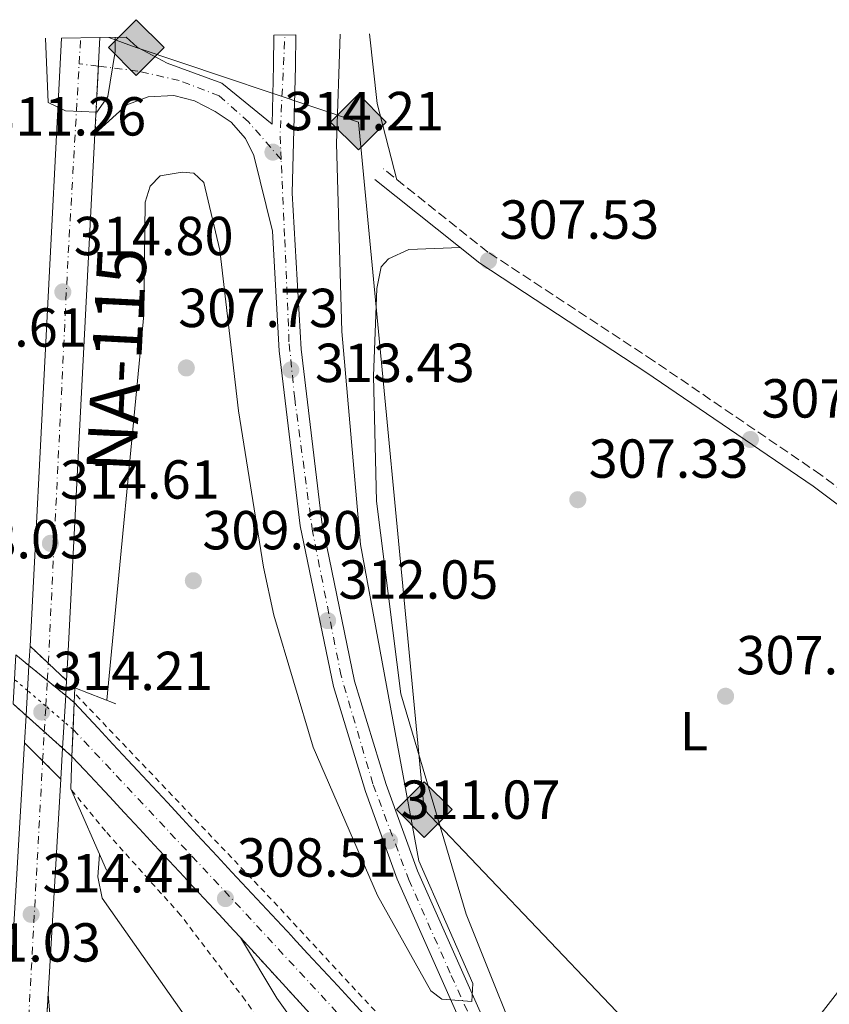
# Model space of a CAD drawing. Units: metres. Extents: x 594492 to 597958, y 4678178 to 4680538.
# Drawn here: x 596060 to 596207, y 4680336 to 4680516 of the extents above; entities that cross this region are included whole.
import ezdxf
from ezdxf.enums import TextEntityAlignment as Align

# ---------------------------------------------------------------- set-up
doc = ezdxf.new("R2010")
doc.units = ezdxf.units.M
doc.header["$MEASUREMENT"] = 0
for name, pattern in [('DGN Style 2', [1.7399219301090239, 1.043953158065414, -0.6959687720436097]), ('DGN Style 3', [2.435890702152634, 1.739921930109024, -0.6959687720436097]), ('DGN Style 4', [2.7856150101045474, 1.391937544087219, -0.6959687720436097, 0.001739921930109024, -0.6959687720436097]), ('DGN Style 5', [1.217945351076317, 0.5219765790327072, -0.6959687720436097])]:
    doc.linetypes.add(name, pattern=pattern)
for name, color, linetype, lineweight in [('Camino', 7, 'DGN Style 3', 0), ('Carretera', 9, 'Continuous', 0), ('Carretera no vista', 7, 'Continuous', 0), ('Carretera sobre puente', 135, 'Continuous', 0), ('Cierre de vial', 7, 'DGN Style 5', 0), ('Cota de punto acotado NO terreno', 92, 'Continuous', 0), ('Cota de punto acotado terreno', 7, 'Continuous', 0), ('Curva de nivel intermedia', 30, 'Continuous', 0), ('Eje de carretera', 7, 'DGN Style 4', 0), ('Eje de carretera no vista', 7, 'DGN Style 5', 0), ('Eje de carretera sobre puente', 7, 'DGN Style 4', 0), ('Etiqueta de uso rústico', 92, 'Continuous', 0), ('Línea blanca (vial)', 7, 'Continuous', 13), ('Línea de cambio de uso (parcela vista)', 92, 'Continuous', 0), ('Línea de cuneta (fondo)', 4, 'DGN Style 2', 0), ('Margen derecho', 7, 'Continuous', 0), ('Oleoducto', 7, 'Continuous', 13), ('Puente', 1, 'Continuous', 0), ('Punto acotado NO terreno (símbolo)', 7, 'Continuous', 0), ('Punto acotado terreno (símbolo)', 7, 'Continuous', 0), ('Registro Oleoducto', 7, 'Continuous', 0), ('Texto de Carretera Red Comarcal', 1, 'Continuous', 0)]:
    doc.layers.add(name, color=color, linetype=linetype, lineweight=lineweight)
doc.styles.add('Style-Arial', font='arial.ttf')

# ---------------------------------------------------------------- blocks, each defined once
blk = doc.blocks.new('5PATER')
at = {"layer": 'Punto acotado terreno (símbolo)', "linetype": 'Continuous', "lineweight": 0}
h = blk.add_hatch(color=51, dxfattribs=at)
edge = h.paths.add_edge_path()
edge.add_ellipse((0, 0), major_axis=(-0.1095731443231308, -0.1110710700762829), ratio=0.9994222409660317, start_angle=0, end_angle=360)
blk = doc.blocks.new('5PANOT')
at = {"layer": 'Punto acotado terreno (símbolo)', "linetype": 'Continuous', "lineweight": 0}
h = blk.add_hatch(color=1, dxfattribs=at)
edge = h.paths.add_edge_path()
edge.add_arc((0, 0), 0.1559999991919335, 0, 360)
blk = doc.blocks.new('5ROLEO')
at = {"layer": 'Registro Oleoducto', "linetype": 'Continuous', "lineweight": 0}
for color, points in [(2, [(-0.0148, -0.5196000000000001), (-0.5238, -0.0106), (-0.0148, 0.4984), (-0.0008, 0.2394), (-0.0004, 0.2394), (-0.0549, 0.2324000000000001), (-0.1009, 0.2114), (-0.1384, 0.1764), (-0.1679, 0.1264), (-0.1874, 0.0619), (-0.1934, -0.01860000000000001), (-0.1899, -0.0761), (-0.1794, -0.1266), (-0.1619, -0.1711), (-0.1364, -0.2091), (-0.1094, -0.2361), (-0.07740000000000001, -0.2551), (-0.0409, -0.2661), (0.0001, -0.2701), (-0.0003000000000000001, -0.2701)]), (2, [(-0.0148, -0.5196000000000001), (-0.0003000000000000001, -0.2701), (0.0001, -0.2701), (0.04060000000000001, -0.2661), (0.0771, -0.2546), (0.1086, -0.2356), (0.1361, -0.2086), (0.1611, -0.1706), (0.1791, -0.1256), (0.1896, -0.0741), (0.1931, -0.0156), (0.1896, 0.0419), (0.1796, 0.09290000000000001), (0.1626, 0.1364), (0.1391, 0.1734), (0.1101, 0.2019), (0.0771, 0.2229), (0.04060000000000001, 0.2349), (-0.0004, 0.2394), (-0.0008, 0.2394), (-0.0148, 0.4984), (0.4942, -0.0106)]), (7, [(-0.0003000000000000001, -0.2701), (-0.0003000000000000002, -0.2700609756097561), (-0.0409, -0.2661), (-0.07740000000000001, -0.2551), (-0.1094, -0.2361), (-0.1364, -0.2091), (-0.1619, -0.1711), (-0.1794, -0.1266), (-0.1899, -0.0761), (-0.1934, -0.01860000000000001), (-0.1874, 0.0619), (-0.1679, 0.1264), (-0.1384, 0.1764), (-0.1009, 0.2114), (-0.0549, 0.2324000000000001), (-0.0008, 0.2393), (-0.0007, 0.1543), (-0.02490000000000001, 0.1519), (-0.0474, 0.1439), (-0.0674, 0.1309), (-0.0849, 0.1129), (-0.0994, 0.08940000000000002), (-0.1099, 0.0604), (-0.1159, 0.0254), (-0.1179, -0.0151), (-0.1159, -0.0551), (-0.1099, -0.0896), (-0.0994, -0.1186), (-0.0839, -0.1426), (-0.0664, -0.1611), (-0.04590000000000001, -0.1746), (-0.0239, -0.1826), (-0.0003000000000000001, -0.1851), (-0.0003000000000000002, -0.2700609756097561), (0.0001, -0.2701)]), (7, [(-0.0003000000000000001, -0.2701), (-0.0003000000000000001, -0.1851), (0.0001132114627521592, -0.1851287179174169), (0.0246, -0.1826), (0.0466, -0.1746), (0.06660000000000002, -0.1616), (0.08460000000000001, -0.1431), (0.09860000000000002, -0.1191), (0.1091, -0.0896), (0.1156, -0.0541), (0.1176, -0.0131), (0.1156, 0.0269), (0.1096, 0.0614), (0.09960000000000002, 0.08990000000000002), (0.08510000000000001, 0.1134), (0.06760000000000002, 0.1314), (0.04760000000000001, 0.1439), (0.0251, 0.1519), (0.0001, 0.1544), (-0.0007, 0.1543), (-0.0008, 0.2393), (-0.0004, 0.2394), (0, 0.2393), (0.04060000000000001, 0.2349), (0.0771, 0.2229), (0.1101, 0.2019), (0.1391, 0.1734), (0.1626, 0.1364), (0.1796, 0.09290000000000001), (0.1896, 0.0419), (0.1931, -0.0156), (0.1896, -0.0741), (0.1791, -0.1256), (0.1611, -0.1706), (0.1361, -0.2086), (0.1086, -0.2356), (0.0771, -0.2546), (0.04060000000000001, -0.2661), (0.0001, -0.2701)]), (2, [(0.0001, -0.1851), (-0.0239, -0.1826), (-0.04590000000000001, -0.1746), (-0.0664, -0.1611), (-0.0839, -0.1426), (-0.0994, -0.1186), (-0.1099, -0.0896), (-0.1159, -0.0551), (-0.1179, -0.0151), (-0.1159, 0.0254), (-0.1099, 0.0604), (-0.0994, 0.08940000000000002), (-0.0849, 0.1129), (-0.0674, 0.1309), (-0.0474, 0.1439), (-0.02490000000000001, 0.1519), (0.0001, 0.1544), (0.0251, 0.1519), (0.04760000000000001, 0.1439), (0.06760000000000002, 0.1314), (0.08510000000000001, 0.1134), (0.09960000000000002, 0.08990000000000002), (0.1096, 0.0614), (0.1156, 0.0269), (0.1176, -0.0131), (0.1156, -0.0541), (0.1091, -0.0896), (0.09860000000000002, -0.1191), (0.08460000000000001, -0.1431), (0.06660000000000002, -0.1616), (0.0466, -0.1746), (0.0246, -0.1826)])]:
    blk.add_hatch(color=color, dxfattribs=at).paths.add_polyline_path(points)
at = {"layer": 'Registro Oleoducto', "color": 7, "linetype": 'Continuous', "lineweight": 0, "flags": 128}
blk.add_lwpolyline([(-0.0144, -0.5196000000000001), (0.4946, -0.0106), (-0.0144, 0.4984), (-0.5234, -0.0106), (-0.0144, -0.5196000000000001)], dxfattribs=at)

msp = doc.modelspace()

# ---------------------------------------------------------------- linework, layer by layer
at = {"layer": 'Camino', "color": 7, "linetype": 'DGN Style 3', "lineweight": 0}
msp.add_polyline3d([(596227.8400000001, 4680416.399999999, 307.4499999999971), (596205.9699999989, 4680432.720000001, 307.4499999999971), (596175.4200000005, 4680453.539999999, 307.4499999999971), (596145.1999999987, 4680473.370000003, 307.7599999999948), (596126.109999998, 4680488.570000002, 308.0700000000071)], dxfattribs=at)
at = {"layer": 'Carretera', "color": 9, "linetype": 'Continuous', "lineweight": 0}
msp.add_polyline3d([(596073.5199999991, 4680494.909999999, 314.8300000000018), (596068.5799999972, 4680399.370000001, 314.5), (596068.3400000002, 4680395.230000001, 314.4499999999971), (596061.6799999994, 4680401.440000001, 314.5099999999948), (596067.4100000004, 4680512.420000002, 315.3000000000029), (596074.4299999989, 4680512.520000001, 315.0899999999965)], close=True, dxfattribs=at)
for points in [[(596143.8400000002, 4680324.749999999, 309.7299999999959), (596128.6700000024, 4680358.960000001, 310.7599999999948), (596122.8599999985, 4680374.96, 311.1399999999995), (596117.0200000004, 4680394.12, 311.9600000000065), (596110.9699999996, 4680423.430000001, 312.3099999999977), (596107.1299999995, 4680455.319999999, 313.2299999999959), (596105.8900000014, 4680477.210000001, 313.2899999999936), (596102.5300000019, 4680490.989999998, 313.75), (596101.0000000007, 4680494.109999999, 313.9100000000035), (596098.3799999988, 4680497.06, 314.070000000007), (596095.4300000007, 4680499.04, 314.2100000000065), (596091.6799999999, 4680500.940000002, 314.3600000000006), (596087.9099999992, 4680501.91, 314.5), (596083.250000001, 4680501.670000004, 314.679999999993), (596079.3599999996, 4680500.219999998, 314.8099999999977), (596073.5199999991, 4680494.909999999, 314.8300000000018), (596074.4299999989, 4680512.520000001, 315.0899999999965), (596079.23, 4680512.59, 314.8300000000018), (596081.1999999993, 4680510.780000002, 314.8300000000018), (596086.7000000001, 4680507.84, 314.8300000000018), (596096.6399999999, 4680504.199999998, 314.2100000000065), (596105.8199999997, 4680496.710000001, 314.2100000000065), (596106.079999999, 4680507.390000001, 313.7299999999959), (596106.1799999997, 4680512.949999999, 313.9100000000035), (596110.1800000005, 4680513.010000002, 313.9100000000035), (596110.0799999977, 4680507.309999998, 313.7299999999959), (596109.5100000022, 4680484.140000001, 314.2799999999988), (596111.1200000015, 4680455.670000004, 313.2299999999959), (596114.9200000013, 4680424.069999999, 312.3099999999977), (596120.8999999983, 4680395.109999998, 311.9600000000065), (596126.6600000006, 4680376.230000001, 311.1399999999995), (596132.3799999983, 4680360.460000001, 310.7599999999948), (596147.4299999998, 4680326.550000001, 309.7299999999959)], [(596133.7800000019, 4680311.379999998, 309.3600000000006), (596100.0799999975, 4680348.29, 308.5299999999988), (596098.8399999993, 4680349.62, 308.5800000000018), (596096.1100000001, 4680352.550000001, 308.5), (596093.3899999999, 4680355.480000001, 308.429999999993), (596090.6600000008, 4680358.410000001, 308.3899999999995), (596089.7800000022, 4680359.359999998, 308.3899999999995), (596087.0599999976, 4680362.289999999, 308.3899999999995), (596084.3299999984, 4680365.230000001, 308.3899999999995), (596081.6200000016, 4680368.160000001, 308.3899999999995), (596078.8999999992, 4680371.09, 308.3899999999995), (596076.1799999991, 4680374.010000003, 308.3899999999995), (596074.4200000021, 4680375.91, 308.3899999999995), (596071.6900000008, 4680378.830000003, 308.3899999999995), (596069.3299999982, 4680381.359999999, 308.3899999999995), (596069.7199999993, 4680391.219999999, 308.3899999999995), (596074.079999998, 4680386.530000002, 308.3899999999995), (596076.8099999994, 4680383.600000001, 308.3899999999995), (596079.5399999986, 4680380.680000001, 308.3899999999995), (596081.3099999988, 4680378.78, 308.3899999999995), (596084.0300000012, 4680375.850000002, 308.3899999999995), (596086.7499999992, 4680372.920000002, 308.3899999999995), (596089.4699999995, 4680369.989999999, 308.3899999999995), (596092.1900000018, 4680367.05, 308.3899999999995), (596094.9099999998, 4680364.120000003, 308.3899999999995), (596095.7899999983, 4680363.170000002, 308.3899999999995), (596098.5100000007, 4680360.250000001, 308.429999999993), (596101.2399999977, 4680357.32, 308.5), (596103.9600000001, 4680354.390000001, 308.5800000000018), (596106.6900000015, 4680351.460000002, 308.6499999999942), (596109.4099999995, 4680348.539999999, 308.6999999999971), (596109.6399999997, 4680348.29, 308.6999999999971), (596112.36, 4680345.36, 308.7200000000012), (596115.079999998, 4680342.430000001, 308.7100000000065), (596117.8000000003, 4680339.499999999, 308.6999999999971), (596120.5100000015, 4680336.559999998, 308.6900000000023), (596123.2299999995, 4680333.620000001, 308.6900000000023)], [(596010.4299999989, 4679488.260000002, 306.75), (596029.6800000005, 4679835.080000003, 307.5), (596030.8500000017, 4679860.84, 308.6999999999971), (596035.9500000002, 4679956.640000001, 308.6399999999995), (596049.9600000003, 4680199.430000001, 311.7700000000041), (596050.0300000019, 4680200.949999999, 311.679999999993), (596051.3099999982, 4680228.520000001, 312.1000000000058), (596053.5700000002, 4680263.350000001, 312.6900000000023), (596060.6600000003, 4680383.840000001, 314.2899999999936), (596067.2800000008, 4680377.230000001, 314.2200000000012), (596064.9699999995, 4680337.91, 313.7200000000012), (596063.2500000007, 4680308.680000001, 313.3099999999977), (596060.5599999996, 4680262.920000002, 312.6900000000023), (596058.2199999993, 4680227, 313), (596058.0000000002, 4680222.13, 312.8000000000029), (596056.9899999978, 4680199.960000001, 312), (596056.9499999997, 4680199.069999999, 311.7700000000041), (596042.9400000018, 4679956.250000001, 308.6399999999995), (596037.839999999, 4679860.5, 308.6999999999971), (596036.8199999997, 4679837.890000002, 308.070000000007), (596036.699999999, 4679835.390000001, 308.070000000007), (596036.6700000021, 4679834.730000001, 307.5), (596017.4200000028, 4679487.870000001, 306.75)], [(596116.0199999989, 4680324.210000001, 308.8399999999965), (596106.7100000016, 4680337.230000001, 308.8600000000006), (596100.0799999975, 4680348.29, 308.5299999999988), (596133.7800000019, 4680311.379999998, 309.3600000000006)], [(596063.2500000007, 4680308.680000001, 313.3099999999977), (596064.9699999995, 4680337.91, 313.7200000000012), (596068.0599999985, 4680302.359999999, 312.7799999999988)]]:
    msp.add_polyline3d(points, dxfattribs=at)
at = {"layer": 'Carretera no vista', "color": 7, "linetype": 'DGN Style 5', "lineweight": 13, "extrusion": (-0.0005782002883276467, 0.000470501645622624, 0.9999997221562754), "elevation": 2165.87421762716, "flags": 128}
msp.add_lwpolyline([(596059.1686694744, 4680399.369006861), (596061.5618510967, 4680397.421592441)], dxfattribs=at)
at = {"layer": 'Carretera no vista', "color": 7, "linetype": 'DGN Style 5', "lineweight": 13, "extrusion": (-0.0005577385415001309, 0.0004538512124073001, 0.9999997414733648), "elevation": 2100.14002971553, "flags": 128}
msp.add_lwpolyline([(596061.562468274, 4680397.451471019), (596064.9063981547, 4680394.730399897)], dxfattribs=at)
at = {"layer": 'Carretera no vista', "color": 7, "linetype": 'DGN Style 5', "lineweight": 13, "extrusion": (-0.0005745751550774476, 0.0004675517492505966, 0.9999997256293388), "elevation": 2154.228238567936, "flags": 128}
msp.add_lwpolyline([(596064.9059085308, 4680394.705879799), (596068.2565600643, 4680391.979339082)], dxfattribs=at)
at = {"layer": 'Carretera no vista', "color": 7, "linetype": 'DGN Style 5', "lineweight": 13, "extrusion": (-0.0005461374201187289, 0.0004444109762939677, 0.9999997521163706), "elevation": 2062.871175981389, "flags": 128}
msp.add_lwpolyline([(596068.2572886974, 4680392.020403292), (596069.7995296204, 4680390.76542863)], dxfattribs=at)
at = {"layer": 'Carretera no vista', "color": 7, "linetype": 'DGN Style 5', "lineweight": 13, "extrusion": (-0.03267344301031414, 0.02908696276928232, 0.9990427391852214), "elevation": 116970.5360755696, "flags": 128}
msp.add_lwpolyline([(-3892168.210834314, -2664336.633271989), (-3892168.210834314, -2664333.455749596)], dxfattribs=at)
at = {"layer": 'Carretera no vista', "color": 7, "linetype": 'DGN Style 5', "lineweight": 13, "extrusion": (-0.03265720488805751, 0.02907250704836098, 0.9990436908878524), "elevation": 116912.5568846196, "flags": 128}
msp.add_lwpolyline([(-3892168.211554039, -2664335.999489649), (-3892168.211554039, -2664331.537310738)], dxfattribs=at)
at = {"layer": 'Carretera no vista', "color": 7, "linetype": 'DGN Style 5', "lineweight": 13, "extrusion": (-0.03266286076179046, 0.02907754210143056, 0.9990433594555321), "elevation": 116932.751509365, "flags": 128}
msp.add_lwpolyline([(-3892168.211092712, -2664330.651755048), (-3892168.211092712, -2664326.185775349)], dxfattribs=at)
at = {"layer": 'Carretera no vista', "color": 7, "linetype": 'DGN Style 5', "lineweight": 13, "extrusion": (-0.03265904810543567, 0.02907414794932715, 0.9990435828820821), "elevation": 116919.1382477933, "flags": 128}
msp.add_lwpolyline([(-3892168.211151128, -2664326.783118099), (-3892168.211151128, -2664324.482401217)], dxfattribs=at)
at = {"layer": 'Carretera no vista', "color": 7, "linetype": 'Continuous', "lineweight": 0}
msp.add_polyline3d([(596069.7199999993, 4680391.219999999, 308.3899999999995), (596069.3299999982, 4680381.359999999, 314.2299999999959), (596067.6132133201, 4680382.888339397, 313.1967000000004), (596060.9510537997, 4680388.81921071, 309.1870000000054), (596058.5799999991, 4680390.930000001, 307.7599999999948), (596059.0899999988, 4680399.870000001, 314.9100000000035), (596061.4831806913, 4680397.922585797, 314.756899999993), (596068.1777596108, 4680392.474974537, 314.3286999999983)], close=True, dxfattribs=at)
at = {"layer": 'Carretera sobre puente', "color": 135, "linetype": 'Continuous', "lineweight": 0}
msp.add_polyline3d([(596067.6132133201, 4680382.888339397, 314.292300000001), (596067.2800000008, 4680377.230000001, 314.2200000000012), (596060.6600000003, 4680383.840000001, 314.2899999999936), (596060.9510537997, 4680388.81921071, 314.3557000000001), (596061.4831806913, 4680397.922585797, 314.475900000005), (596061.5900000001, 4680399.750000001, 314.5), (596061.6799999994, 4680401.440000001, 314.5099999999948), (596068.3400000002, 4680395.230000001, 314.4499999999971), (596068.1777596108, 4680392.474974537, 314.4147999999986)], close=True, dxfattribs=at)
at = {"layer": 'Cierre de vial', "color": 7, "linetype": 'DGN Style 5', "lineweight": 0, "elevation": 314.8300000000018, "flags": 128}
for points in [[(596074.4299999983, 4680512.520000001), (596074.1591779718, 4680507.279147371)], [(596074.1591779718, 4680507.279147371), (596073.5199999987, 4680494.91)]]:
    msp.add_lwpolyline(points, dxfattribs=at)
at = {"layer": 'Cierre de vial', "color": 7, "linetype": 'DGN Style 5', "lineweight": 0, "extrusion": (0.00481867972014392, -0.004493093250245006, 0.9999782959838676), "elevation": -17842.74661526023, "flags": 128}
msp.add_lwpolyline([(596053.2441028425, 4680368.514489297), (596056.5744408483, 4680365.409241527)], dxfattribs=at)
at = {"layer": 'Cierre de vial', "color": 7, "linetype": 'DGN Style 5', "lineweight": 0, "extrusion": (0.004819351479552766, -0.004493719622885917, 0.9999782899319702), "elevation": -17845.27787834999, "flags": 128}
msp.add_lwpolyline([(596056.5722998938, 4680365.399863681), (596059.9021736984, 4680362.295048756)], dxfattribs=at)
at = {"layer": 'Cierre de vial', "color": 7, "linetype": 'DGN Style 5', "lineweight": 0, "extrusion": (0.005295264571117418, -0.005287265681978178, 0.999972002105424), "elevation": -21275.85276004068, "flags": 128}
msp.add_lwpolyline([(596050.6387169729, 4680336.769195717), (596053.9485988028, 4680333.464406239)], dxfattribs=at)
at = {"layer": 'Cierre de vial', "color": 7, "linetype": 'DGN Style 5', "lineweight": 0, "extrusion": (0.005294442069111431, -0.005286444420406285, 0.9999720108025859), "elevation": -21272.49920444292, "flags": 128}
msp.add_lwpolyline([(596053.9514533455, 4680333.479286092), (596057.2618493604, 4680330.173983192)], dxfattribs=at)
at = {"layer": 'Cierre de vial', "color": 7, "linetype": 'DGN Style 5', "lineweight": 0, "extrusion": (-0.01119640572285057, 0.01226288828470166, 0.9998621215296669), "elevation": 51028.89732701637, "flags": 128}
msp.add_lwpolyline([(596092.5477019469, 4680045.540397922), (596066.1644916141, 4680074.432683579)], dxfattribs=at)
at = {"layer": 'Cierre de vial', "color": 7, "linetype": 'DGN Style 5', "lineweight": 0, "extrusion": (-0.0008224300139754741, -0.01397652867214337, 0.9999019853241361), "elevation": -65591.40946520609, "flags": 128}
msp.add_lwpolyline([(596065.0264119983, 4679878.283669068), (596063.8481587181, 4679858.262176199)], dxfattribs=at)
at = {"layer": 'Curva de nivel intermedia', "color": 30, "linetype": 'Continuous', "lineweight": 0, "flags": 128}
for points, elevation in [([(596077.2000000001, 4680512.560000001), (596077.1799999998, 4680509.98), (596075.8900000001, 4680501.779999998), (596073.8700000017, 4680498.899999999), (596068.150000002, 4680499.119999998), (596064.9800000002, 4680500.640000001), (596064.5100000009, 4680512.38)], 315.0000000000001), ([(596118.2800000004, 4680513.12), (596117.5800000008, 4680493.159999999), (596118.5599999998, 4680458.880000001), (596121.9500000007, 4680420), (596132.6300000002, 4680362.31), (596142.4699999995, 4680339.92), (596142.2800000019, 4680336.63), (596136.780000001, 4680337.039999999), (596134.8000000007, 4680338.599999999), (596125.0900000011, 4680355.96), (596113.3099999994, 4680383.07), (596106.1400000011, 4680407.13), (596104.2800000014, 4680415.890000001), (596099.7100000004, 4680444.42), (596096.2900000006, 4680473.74), (596093.3700000015, 4680486.079999999), (596091.560000001, 4680487.779999999), (596089.4000000019, 4680487.960000001), (596085.4400000012, 4680487.25), (596083.5800000015, 4680485.399999999), (596082.6900000018, 4680482.449999998), (596082.4100000003, 4680461.890000001), (596075.6900000012, 4680391.59)], 310), ([(596074.3700000002, 4680363.460000001), (596074.0400000017, 4680359.399999999), (596074.8100000005, 4680355.470000001), (596091.370000001, 4680331.930000001), (596096.4300000014, 4680315.91), (596102.7999999995, 4680305.51), (596105.6500000015, 4680297.640000001), (596109.6900000006, 4680290.59), (596109.4100000013, 4680288.390000001), (596107.640000001, 4680285.34), (596107.8700000012, 4680283.01), (596109.3100000006, 4680282.930000001), (596112.4700000011, 4680284.09), (596115.6200000005, 4680289.49), (596123.1900000012, 4680299.279999998), (596125.5600000004, 4680300.179999999), (596133.5700000012, 4680300.76), (596133.6300000016, 4680293.010000001)], 310)]:
    msp.add_lwpolyline(points, dxfattribs=dict(at, elevation=elevation))
at = {"layer": 'Eje de carretera', "color": 7, "linetype": 'DGN Style 4', "lineweight": 0, "extrusion": (-0.0001231524394312387, -0.002093591457160181, 0.9999978008517255), "elevation": -9557.299203345261, "flags": 128}
msp.add_lwpolyline([(596070.6742950912, 4680497.958535527), (596070.9542963223, 4680502.718545957)], dxfattribs=at)
at = {"layer": 'Eje de carretera', "color": 7, "linetype": 'DGN Style 4', "lineweight": 0, "extrusion": (-0.01112680914540797, 0.0130943546541931, 0.9998523550977074), "elevation": 54969.37862758645, "flags": 128}
msp.add_lwpolyline([(596074.078065707, 4680171.714752806), (596073.8874098073, 4680176.135131788), (596074.7647959345, 4680194.446701723)], dxfattribs=at)
at = {"layer": 'Eje de carretera', "color": 7, "linetype": 'DGN Style 4', "lineweight": 0, "extrusion": (-0.3057958223332413, 0.00964684475982082, 0.9520482411252681), "elevation": -136823.713687349, "flags": 128}
msp.add_lwpolyline([(-4696865.646804864, 426795.6593062958), (-4696939.087785263, 426796.9667182373), (-4696975.145149341, 426797.9472771934)], dxfattribs=at)
at = {"layer": 'Eje de carretera', "color": 7, "linetype": 'DGN Style 4', "lineweight": 0, "extrusion": (0.03589548984023534, -0.004394681470327767, 0.9993458863596248), "elevation": 1141.880933782129, "flags": 128}
msp.add_lwpolyline([(4718254.951465981, -22842.97974225692), (4718254.951465981, -22839.431967112)], dxfattribs=at)
at = {"layer": 'Eje de carretera', "color": 7, "linetype": 'DGN Style 4', "lineweight": 0, "elevation": 314.479999999996, "flags": 128}
msp.add_lwpolyline([(596065.0100000015, 4680398.330000003), (596065.0102321072, 4680398.334783578)], dxfattribs=at)
at = {"layer": 'Eje de carretera', "color": 7, "linetype": 'DGN Style 4', "lineweight": 0, "extrusion": (0.7322968032882884, 0.677795662445487, 0.06583640226984899), "elevation": 3608865.917665751, "flags": 128}
msp.add_lwpolyline([(3029992.362004776, -237797.9574766938), (3029992.35498965, -237797.9581780805), (3029948.62665865, -237802.1365434694), (3029910.576271047, -237801.7958042119)], dxfattribs=at)
at = {"layer": 'Eje de carretera', "color": 7, "linetype": 'DGN Style 4', "lineweight": 0, "extrusion": (-0.0008324321126745112, -0.01535764228863535, 0.9998817179447338), "elevation": -72061.58009491056, "flags": 128}
msp.add_lwpolyline([(596061.174381284, 4679773.175619464), (596064.0247974594, 4679825.757077402)], dxfattribs=at)
at = {"layer": 'Eje de carretera', "color": 7, "linetype": 'DGN Style 4', "lineweight": 0, "extrusion": (-0.001139135448432069, -0.02101602689046222, 0.9997784899587356), "elevation": -98727.82049352668, "flags": 128}
msp.add_lwpolyline([(341870.6330431556, 4704745.646399163), (341870.6330431557, 4704745.651150461)], dxfattribs=at)
at = {"layer": 'Eje de carretera', "color": 7, "linetype": 'DGN Style 4', "lineweight": 0}
for points in [[(596107.489999999, 4680490.250000002, 314.1999999999971), (596101.5399999989, 4680497.109999999, 314.1399999999994), (596096.199999999, 4680501.870000003, 314.2100000000063), (596088.89, 4680504.660000003, 314.6199999999954), (596081.3399999995, 4680506.399999999, 314.7899999999938), (596074.1591779718, 4680507.279147371, 315.0516999999964)], [(596171.2455205548, 4680282.144485368, 309.8245000000024), (596169.5599999977, 4680286.149999999, 309.7700000000041), (596156.7899999982, 4680305.660000001, 309.4100000000035), (596147.399999998, 4680321.730000001, 309.6799999999931), (596138.339999999, 4680341.82, 310.2200000000011), (596130.8399999999, 4680358.690000001, 310.729999999996), (596124.2199999993, 4680376.34, 311.1699999999984), (596118.4200000013, 4680396.080000004, 311.979999999996), (596113.2100000011, 4680422.470000001, 312.3000000000029), (596109.9600000011, 4680446.63, 313.2100000000063), (596108.9200000018, 4680456.980000001, 313.2799999999988), (596108.1099999981, 4680476.260000002, 313.6499999999941), (596107.489999999, 4680490.250000002, 314.1999999999971)]]:
    msp.add_polyline3d(points, dxfattribs=at)
at = {"layer": 'Eje de carretera no vista', "color": 7, "linetype": 'DGN Style 5', "lineweight": 0, "extrusion": (0.6486176083446622, 0.7611144448126361, 6.54241906991445e-06), "elevation": 3948930.801137454, "flags": 128}
msp.add_lwpolyline([(2582114.749069123, 283.2704398269281), (2582117.878774737, 282.236539826911), (2582117.885039502, 282.2344398269131)], dxfattribs=at)
at = {"layer": 'Eje de carretera no vista', "color": 7, "linetype": 'DGN Style 5', "lineweight": 0, "extrusion": (-0.2387491978358375, 0.2034616642514266, 0.9495273412139241), "elevation": 810264.9908069732, "flags": 128}
msp.add_lwpolyline([(-3948925.218737025, -2451695.07728605), (-3948925.218737026, -2451699.694348768)], dxfattribs=at)
at = {"layer": 'Eje de carretera no vista', "color": 7, "linetype": 'DGN Style 5', "lineweight": 0, "extrusion": (-0.2387535061162734, 0.2034653359014632, 0.9495254711716223), "elevation": 810279.6069690018, "flags": 128}
msp.add_lwpolyline([(-3948925.217855495, -2451685.624462756), (-3948925.217855495, -2451690.248136667)], dxfattribs=at)
at = {"layer": 'Eje de carretera no vista', "color": 7, "linetype": 'DGN Style 5', "lineweight": 0, "extrusion": (-0.2387520588385136, 0.2034641025087577, 0.949526099373091), "elevation": 810274.6970847945, "flags": 128}
msp.add_lwpolyline([(-3948925.218012345, -2451684.99850426), (-3948925.218012345, -2451687.246916407)], dxfattribs=at)
at = {"layer": 'Eje de carretera sobre puente', "color": 7, "linetype": 'DGN Style 4', "lineweight": 0, "extrusion": (-0.0007541545883987321, -0.01290039426511038, 0.9999165020533773), "elevation": -60514.05519547392, "flags": 128}
msp.add_lwpolyline([(596064.8947311712, 4680003.986082307), (596065.0776523039, 4680007.114827706)], dxfattribs=at)
at = {"layer": 'Eje de carretera sobre puente', "color": 7, "linetype": 'DGN Style 4', "lineweight": 0, "extrusion": (-0.000753233739377991, -0.01288464252508871, 0.9999167058440092), "elevation": -60439.78187726883, "flags": 128}
msp.add_lwpolyline([(596064.6212688214, 4680000.266337792), (596064.8948553773, 4680004.945856472)], dxfattribs=at)
at = {"layer": 'Eje de carretera sobre puente', "color": 7, "linetype": 'DGN Style 4', "lineweight": 0, "extrusion": (-0.0007526390242659455, -0.01287446943311979, 0.9999168373276424), "elevation": -60391.81330410069, "flags": 128}
msp.add_lwpolyline([(596064.3484512359, 4679996.21783642), (596064.621348805, 4680000.885571036)], dxfattribs=at)
at = {"layer": 'Eje de carretera sobre puente', "color": 7, "linetype": 'DGN Style 4', "lineweight": 0, "extrusion": (-0.0007529913653983993, -0.01288049645679481, 0.99991675944302), "elevation": -60420.2321429015, "flags": 128}
msp.add_lwpolyline([(596064.0376361596, 4679990.535554595), (596064.3484038535, 4679995.851032523)], dxfattribs=at)
at = {"layer": 'Línea blanca (vial)', "color": 7, "linetype": 'Continuous', "lineweight": 13, "extrusion": (-0.0003665431582294134, -0.007099294885412242, 0.9999747325098987), "elevation": -33131.53028223315, "flags": 128}
msp.add_lwpolyline([(596067.4855299641, 4680395.156912248), (596061.7552407717, 4680284.174115445)], dxfattribs=at)
at = {"layer": 'Línea blanca (vial)', "color": 7, "linetype": 'Continuous', "lineweight": 13, "extrusion": (-0.8083872680529534, 0.0397699614331983, 0.5873060318245373), "elevation": -295530.240774526, "flags": 128}
msp.add_lwpolyline([(-4704130.450056472, 214836.9813097158), (-4704034.782727364, 214836.5735826462), (-4704030.635935399, 214836.5118058174)], dxfattribs=at)
at = {"layer": 'Línea blanca (vial)', "color": 7, "linetype": 'Continuous', "lineweight": 13, "extrusion": (-0.8127760788209176, 0.03984480836766548, 0.5812120412918488), "elevation": -297792.1795461554, "flags": 128}
msp.add_lwpolyline([(-4703973.180285043, 213080.7400851021), (-4703971.487905362, 213080.7277963481), (-4703969.657452756, 213080.6981804509)], dxfattribs=at)
at = {"layer": 'Línea blanca (vial)', "color": 7, "linetype": 'Continuous', "lineweight": 13, "extrusion": (-0.0007695657202946408, -0.01316536616829114, 0.9999130366698181), "elevation": -61763.41239666658, "flags": 128}
msp.add_lwpolyline([(596061.5486777525, 4679990.386256056), (596061.2822787634, 4679985.829224546)], dxfattribs=at)
at = {"layer": 'Línea blanca (vial)', "color": 7, "linetype": 'Continuous', "lineweight": 13, "extrusion": (-0.0007497415876815946, -0.01273146085075164, 0.9999186705888423), "elevation": -59720.74143442143, "flags": 128}
msp.add_lwpolyline([(596068.4082194517, 4680014.205064039), (596068.2459527149, 4680011.449815268)], dxfattribs=at)
at = {"layer": 'Línea blanca (vial)', "color": 7, "linetype": 'Continuous', "lineweight": 13, "extrusion": (-0.0007686789143024484, -0.01315019522759313, 0.9999132369851911), "elevation": -61691.87777282731, "flags": 128}
msp.add_lwpolyline([(596061.2824065572, 4679986.772728954), (596061.0165863555, 4679982.225597251)], dxfattribs=at)
at = {"layer": 'Línea blanca (vial)', "color": 7, "linetype": 'Continuous', "lineweight": 13, "extrusion": (-0.0007493658223959228, -0.01272508003462281, 0.9999187520938773), "elevation": -59690.65270327236, "flags": 128}
msp.add_lwpolyline([(596068.2460024805, 4680011.833668798), (596067.9632769738, 4680007.033059687)], dxfattribs=at)
at = {"layer": 'Línea blanca (vial)', "color": 7, "linetype": 'Continuous', "lineweight": 13, "extrusion": (-0.0007685967963021401, -0.01314879038219252, 0.9999132555229228), "elevation": -61685.25359696076, "flags": 128}
msp.add_lwpolyline([(596061.0165981704, 4679982.312911442), (596060.7254939558, 4679977.333270247)], dxfattribs=at)
at = {"layer": 'Línea blanca (vial)', "color": 7, "linetype": 'Continuous', "lineweight": 13, "extrusion": (-0.000750301122941907, -0.01274096247401773, 0.9999185491446094), "elevation": -59765.54624328691, "flags": 128}
msp.add_lwpolyline([(596067.9631528904, 4680006.077254436), (596067.6812404032, 4680001.290451172)], dxfattribs=at)
at = {"layer": 'Línea blanca (vial)', "color": 7, "linetype": 'Continuous', "lineweight": 13, "extrusion": (-0.5179545649989898, 0.01912180977946955, 0.8551943784821467), "elevation": -218966.1513387143, "flags": 128}
msp.add_lwpolyline([(-4699187.915191396, 361895.0969522119), (-4699067.245647561, 361892.009981125), (-4699032.355981091, 361890.8716605367)], dxfattribs=at)
at = {"layer": 'Línea blanca (vial)', "color": 7, "linetype": 'Continuous', "lineweight": 13, "extrusion": (-0.0007497972629594944, -0.01273240637467089, 0.9999186585077683), "elevation": -59725.20005332389, "flags": 128}
msp.add_lwpolyline([(596067.6813073443, 4680001.805506188), (596067.3480399039, 4679996.14670809)], dxfattribs=at)
at = {"layer": 'Línea blanca (vial)', "color": 7, "linetype": 'Continuous', "lineweight": 13, "extrusion": (-0.0007444295908344236, -0.01267141623248299, 0.9999194372724474), "elevation": -59436.54344214627, "flags": 128}
msp.add_lwpolyline([(596067.348743985, 4679999.821494471), (596065.0383723794, 4679960.498337386)], dxfattribs=at)
at = {"layer": 'Línea blanca (vial)', "color": 7, "linetype": 'Continuous', "lineweight": 13}
for points in [[(596079.2299999995, 4680512.59, 314.8300000000018), (596081.1999999988, 4680510.780000002, 314.8300000000018), (596086.6999999996, 4680507.840000001, 314.8300000000018), (596096.6399999993, 4680504.199999999, 314.2100000000063), (596105.8199999993, 4680496.710000001, 314.2100000000063), (596106.0799999986, 4680507.390000001, 313.729999999996), (596106.1799999991, 4680512.95, 313.9100000000034)], [(596181.7899999986, 4680271.720000001, 310.070000000007), (596158.7899999986, 4680306.260000003, 309.4100000000035), (596147.4299999994, 4680326.550000002, 309.7299999999959), (596132.3799999978, 4680360.460000002, 310.7599999999947), (596126.66, 4680376.230000001, 311.1399999999995), (596120.8999999978, 4680395.109999999, 311.9600000000065), (596114.9200000009, 4680424.07, 312.3099999999977), (596111.120000001, 4680455.670000004, 313.2299999999959), (596109.5100000018, 4680484.140000001, 314.2799999999988), (596110.0799999973, 4680507.309999999, 313.729999999996), (596110.1800000002, 4680513.010000003, 313.9100000000034)], [(596167.7299999993, 4680285.620000001, 309.7599999999948), (596155.3799999978, 4680304.170000004, 309.4100000000035), (596143.8399999996, 4680324.75, 309.7299999999959), (596128.6700000018, 4680358.960000002, 310.7599999999947), (596122.859999998, 4680374.960000001, 311.1399999999995), (596117.0199999998, 4680394.120000001, 311.9600000000065), (596110.969999999, 4680423.430000001, 312.3099999999977), (596107.1299999991, 4680455.32, 313.2299999999959), (596105.8900000007, 4680477.210000002, 313.2899999999937), (596102.5300000013, 4680490.989999999, 313.75), (596101.0000000002, 4680494.109999999, 313.9100000000034), (596098.3799999984, 4680497.060000001, 314.0700000000069), (596095.4300000002, 4680499.04, 314.2100000000063), (596091.6799999995, 4680500.940000002, 314.3600000000006), (596087.9099999988, 4680501.91, 314.5000000000001), (596083.2500000006, 4680501.670000004, 314.679999999993), (596079.3599999992, 4680500.219999999, 314.8099999999978), (596073.5199999987, 4680494.91, 314.8300000000018)], [(596069.7199999989, 4680391.220000001, 308.3899999999995), (596074.0799999975, 4680386.530000002, 308.3899999999995), (596076.8099999989, 4680383.600000002, 308.3899999999995), (596079.5399999979, 4680380.680000001, 308.3899999999995), (596081.3099999982, 4680378.780000002, 308.3899999999995), (596084.0300000008, 4680375.850000002, 308.3899999999995), (596086.7499999988, 4680372.920000004, 308.3899999999995), (596089.4699999989, 4680369.99, 308.3899999999995), (596092.1900000013, 4680367.050000001, 308.3899999999995), (596094.9099999993, 4680364.120000003, 308.3899999999995), (596095.7899999977, 4680363.170000004, 308.3899999999995), (596098.5100000004, 4680360.250000001, 308.429999999993), (596101.2399999973, 4680357.320000002, 308.5), (596103.9599999996, 4680354.390000001, 308.5800000000018), (596106.690000001, 4680351.460000004, 308.6499999999943), (596109.409999999, 4680348.539999999, 308.6999999999972), (596109.6399999993, 4680348.290000001, 308.6999999999972), (596112.3599999994, 4680345.36, 308.7200000000012), (596115.0799999974, 4680342.430000001, 308.7100000000065), (596117.7999999998, 4680339.5, 308.6999999999972), (596120.510000001, 4680336.559999999, 308.6900000000023), (596123.229999999, 4680333.620000001, 308.6900000000023)], [(596100.079999997, 4680348.290000001, 308.5299999999989), (596098.8399999988, 4680349.620000001, 308.5800000000018), (596096.1099999996, 4680352.550000001, 308.5), (596093.3899999994, 4680355.480000001, 308.429999999993), (596090.6600000003, 4680358.410000003, 308.3899999999995), (596089.7800000019, 4680359.359999999, 308.3899999999995), (596087.0599999971, 4680362.29, 308.3899999999995), (596084.329999998, 4680365.230000001, 308.3899999999995), (596081.6200000012, 4680368.160000003, 308.3899999999995), (596078.8999999987, 4680371.09, 308.3899999999995), (596076.1799999987, 4680374.010000004, 308.3899999999995), (596074.4200000018, 4680375.910000001, 308.3899999999995), (596071.6900000003, 4680378.830000003, 308.3899999999995), (596069.3299999977, 4680381.36, 308.3899999999995)], [(596064.969999999, 4680337.910000001, 313.7200000000011), (596068.0599999981, 4680302.36, 312.7799999999989), (596070.1700000004, 4680293.830000003, 312.9400000000024), (596071.879999998, 4680290.219999999, 313.0700000000069), (596075.4400000009, 4680284.940000001, 313.1999999999972), (596079.4499999986, 4680281.36, 313.1399999999994), (596082.969999999, 4680279.370000001, 312.7500000000001), (596091.5299999998, 4680277, 312.1000000000059), (596095.5599999975, 4680276.710000002, 312.020000000004), (596099.8200000002, 4680277.13, 311.9100000000035), (596103.6299999988, 4680278.190000001, 311.7599999999947), (596110.7999999992, 4680281.780000002, 311.4199999999983), (596118.41, 4680288.760000002, 310.4499999999972), (596121.0199999985, 4680293.07, 310.2200000000011), (596122.4099999988, 4680296.810000001, 310.0800000000017), (596123.239999998, 4680305.02, 309.449999999997), (596122.5399999984, 4680312.970000001, 309.4799999999959), (596121.6700000011, 4680315.280000002, 309.449999999997), (596116.0199999984, 4680324.210000001, 308.8399999999966), (596106.7100000011, 4680337.230000001, 308.8600000000006), (596100.079999997, 4680348.290000001, 308.5299999999989)]]:
    msp.add_polyline3d(points, dxfattribs=at)
at = {"layer": 'Línea de cambio de uso (parcela vista)', "color": 92, "linetype": 'Continuous', "lineweight": 0, "extrusion": (0.2941985811311478, 0.01314559916987286, 0.9556539060156058), "elevation": 237202.3807886247, "flags": 128}
msp.add_lwpolyline([(4649211.038564515, -768697.4020664946), (4649225.095843199, -768694.2780440822), (4649237.854774826, -768693.4291249483)], dxfattribs=at)
at = {"layer": 'Línea de cambio de uso (parcela vista)', "color": 92, "linetype": 'Continuous', "lineweight": 0}
for points in [[(596177.2800000003, 4680287.76, 308.9700000000012), (596162.3300000001, 4680307.310000001, 309.1600000000035), (596153.7300000006, 4680321.449999999, 308.9700000000012), (596141.25, 4680352.560000001, 308.0500000000029), (596129.3099999996, 4680392.789999999, 308.0500000000029), (596124.8899999997, 4680427.930000001, 308.3500000000058), (596124.3300000001, 4680450.730000001, 307.429999999993), (596124.9199999999, 4680466.699999999, 307.429999999993), (596125.7599999999, 4680470.65, 307.429999999993), (596127.0800000001, 4680472.109999999, 307.429999999993), (596130.7999999998, 4680473.810000001, 307.429999999993), (596140.1200000001, 4680474.220000001, 308.0500000000029)], [(596177.2800000003, 4680287.76, 309.2799999999988), (596177.1100000005, 4680291.77, 308.9900000000052), (596185.6900000004, 4680306.050000001, 308.3600000000006), (596187.4900000002, 4680310.57, 308.3600000000006), (596214.4600000001, 4680345.33, 308.0500000000029), (596252.1200000001, 4680398.26, 307.7400000000052)]]:
    msp.add_polyline3d(points, dxfattribs=at)
at = {"layer": 'Línea de cuneta (fondo)', "color": 4, "linetype": 'DGN Style 2', "lineweight": 0, "extrusion": (0.6430003346361667, 0.6138505315375417, 0.4579717181102512), "elevation": 3256475.543998352, "flags": 128}
msp.add_lwpolyline([(2973665.647220969, -1677300.538354419), (2973733.343376329, -1677302.608173086), (2973785.492379197, -1677302.608173086)], dxfattribs=at)
at = {"layer": 'Línea de cuneta (fondo)', "color": 4, "linetype": 'DGN Style 2', "lineweight": 0}
msp.add_polyline3d([(596083.5199999996, 4680281.76, 311.4199999999983), (596095.2999999998, 4680279.039999999, 310.7100000000065), (596104.0999999996, 4680281.210000001, 310.8099999999977), (596107.79, 4680282.800000001, 310.6100000000006), (596111.0800000001, 4680284.980000001, 310.3699999999953), (596115.4900000002, 4680290.189999999, 309.8800000000047), (596117.1799999997, 4680293.74, 309.5299999999988), (596118.9000000004, 4680301.01, 309.2700000000041), (596118.4699999997, 4680307.710000001, 308.9900000000052), (596117.3600000005, 4680311.58, 308.6999999999971), (596112.9800000006, 4680319.560000001, 308.5099999999948), (596100.9299999997, 4680336.880000001, 307.8099999999977), (596089.1399999997, 4680352.42, 307.679999999993), (596075.4500000002, 4680367.689999999, 307.8000000000029), (596069.0899999999, 4680375.42, 307.1199999999953)], dxfattribs=at)
at = {"layer": 'Margen derecho', "color": 7, "linetype": 'Continuous', "lineweight": 0}
msp.add_polyline3d([(596226.3400000002, 4680414.390000002, 307.4499999999971), (596204.5199999983, 4680430.680000001, 307.4499999999971), (596174.0300000003, 4680451.460000004, 307.4499999999971), (596143.7300000001, 4680471.350000003, 307.7599999999948), (596124.55, 4680486.61, 308.0700000000071)], dxfattribs=at)
at = {"layer": 'Oleoducto', "color": 7, "linetype": 'Continuous', "lineweight": 13}
msp.add_polyline3d([(597947.6400000001, 4679079.850000001, 313.6600000000035), (597424.8600000005, 4679426.31, 317.0899999999965), (597285.5100000025, 4679519.840000001, 316.1600000000035), (597022.7899999993, 4679702.690000001, 311.2100000000065), (596928.7100000005, 4679766.809999998, 311.9900000000052), (596676.7699999999, 4679940.66, 312.8300000000018), (596423.6900000017, 4680110.930000001, 312.4700000000012), (596296.8599999985, 4680200.149999999, 309.8600000000006), (596133.5899999996, 4680371.649999998, 309.2299999999959), (596121.570000001, 4680497.090000001, 309.4400000000023), (596081.0599999984, 4680510.670000002, 314.8300000000018), (596076.0399999982, 4680512.539999999, 315.0399999999936)], dxfattribs=at)
at = {"layer": 'Puente', "color": 1, "linetype": 'Continuous', "lineweight": 0, "extrusion": (0.5861989708706576, -0.02237400665632118, 0.8098581174355944), "elevation": 244950.8338369354, "flags": 128}
msp.add_lwpolyline([(4699719.96240969, -337627.8217577825), (4699722.584317392, -337627.8217577825), (4699719.993608349, -337637.2485508026)], dxfattribs=at)
at = {"layer": 'Puente', "color": 1, "linetype": 'Continuous', "lineweight": 0, "elevation": 314.2299999999959, "flags": 128}
msp.add_lwpolyline([(596069.3300000001, 4680381.359999999), (596069.5247999998, 4680386.2849), (596069.7199999997, 4680391.220000001)], dxfattribs=at)
at = {"layer": 'Puente', "color": 1, "linetype": 'Continuous', "lineweight": 0, "extrusion": (0.6324250402854997, -0.02555252691396529, 0.7741999979257266), "elevation": 257616.8762345277, "flags": 128}
msp.add_lwpolyline([(4700609.178416753, -314624.2409514756), (4700623.731895953, -314615.0141837225), (4700629.67674246, -314615.0141837225)], dxfattribs=at)

# ---------------------------------------------------------------- block references
at = {"layer": 'Punto acotado NO terreno (símbolo)', "color": 7, "linetype": 'Continuous', "lineweight": 0, "xscale": 10, "yscale": 10, "zscale": 10}
msp.add_blockref('5PANOT', (596063.8099999991, 4680389.449999999, 314.2100000000065), dxfattribs=at)
at = {"layer": 'Punto acotado terreno (símbolo)', "color": 7, "linetype": 'Continuous', "lineweight": 0, "xscale": 10, "yscale": 10, "zscale": 10}
for p in [(596105.989999997, 4680491.600000001, 314.2100000000065), (596145.3199999994, 4680471.800000003, 307.5299999999993), (596067.6600000003, 4680466.100000002, 314.8000000000034), (596090.1900000009, 4680452.230000001, 307.7299999999959), (596109.2600000014, 4680451.870000001, 313.429999999993), (596193.1000000008, 4680439.170000004, 307.5299999999993), (596161.6099999994, 4680428.190000002, 307.3300000000022), (596065.3899999993, 4680420.230000001, 314.6100000000006), (596091.4699999995, 4680413.410000001, 309.3000000000029), (596115.9699999992, 4680406.130000001, 312.0500000000034), (596188.5700000002, 4680392.330000003, 307.3300000000022), (596127.2500000001, 4680365.960000002, 311.0700000000074), (596097.3299999977, 4680355.420000004, 308.5099999999952), (596061.8799999978, 4680352.54, 314.4100000000039)]:
    msp.add_blockref('5PATER', p, dxfattribs=at)
at = {"layer": 'Registro Oleoducto', "color": 7, "linetype": 'Continuous', "lineweight": 0, "xscale": 10, "yscale": 10, "zscale": 10}
for p in [(596081.1999999993, 4680510.780000002, 314.8300000000018), (596121.7199999986, 4680497.2, 309.4199999999983), (596133.7399999994, 4680371.750000001, 309.179999999993)]:
    msp.add_blockref('5ROLEO', p, dxfattribs=at)

# ---------------------------------------------------------------- texts
at = {"layer": 'Cota de punto acotado NO terreno', "color": 92, "linetype": 'Continuous', "lineweight": 0, "style": 'Style-Arial'}
msp.add_text('314.21', height=7.000000000000002, dxfattribs=at).set_placement((596065.8900000005, 4680393.449999999, 314.2100000000065))
at = {"layer": 'Cota de punto acotado terreno', "color": 7, "linetype": 'Continuous', "lineweight": 0, "style": 'Style-Arial'}
for s, p in [('311.26', (596053.6999999997, 4680494.63, 311.2599999999948)), ('314.21', (596108.0700000003, 4680495.600000002, 314.2100000000065)), ('307.53', (596147.3099999989, 4680475.800000001, 307.5299999999988)), ('314.80', (596069.6499999977, 4680472.800000001, 314.8000000000029)), ('307.73', (596088.7199999985, 4680459.680000001, 307.7299999999959)), ('309.61', (596042.8799999991, 4680456.109999998, 309.6100000000006)), ('313.43', (596113.6600000005, 4680449.66, 313.429999999993)), ('307.53', (596195.0900000007, 4680443.170000002, 307.5299999999988)), ('307.33', (596163.5900000002, 4680432.190000002, 307.3300000000018)), ('314.61', (596067.1200000017, 4680428.38, 314.6100000000006)), ('309.30', (596093.1100000002, 4680419.13, 309.3000000000029)), ('308.03', (596043.2899999983, 4680417.489999999, 308.0299999999988)), ('312.05', (596117.9600000011, 4680410.13, 312.0500000000029)), ('307.33', (596190.5500000007, 4680396.330000001, 307.3300000000018)), ('311.07', (596129.3, 4680369.959999999, 311.070000000007)), ('308.51', (596099.4099999992, 4680359.420000002, 308.5099999999948)), ('314.41', (596063.9600000012, 4680356.539999999, 314.4100000000035)), ('311.03', (596045.4400000008, 4680343.920000004, 311.0299999999988))]:
    msp.add_text(s, height=7.000000000000002, dxfattribs=at).set_placement(p)
at = {"layer": 'Etiqueta de uso rústico', "color": 92, "linetype": 'Continuous', "lineweight": 0, "style": 'Style-Arial'}
msp.add_text('L', height=7.000000000000002, dxfattribs=at).set_placement((596182.7814203802, 4680385.950009998, 307.4499999999971), align=Align.MIDDLE_CENTER)
at = {"layer": 'Texto de Carretera Red Comarcal', "color": 1, "linetype": 'Continuous', "lineweight": 0, "style": 'Style-Arial'}
msp.add_text('NA-115', height=9, rotation=87.04497, dxfattribs=at).set_placement((596077.4750158302, 4680453.762955405, 311.8300000000018), align=Align.MIDDLE_CENTER)

doc.saveas('drawing.dxf')
